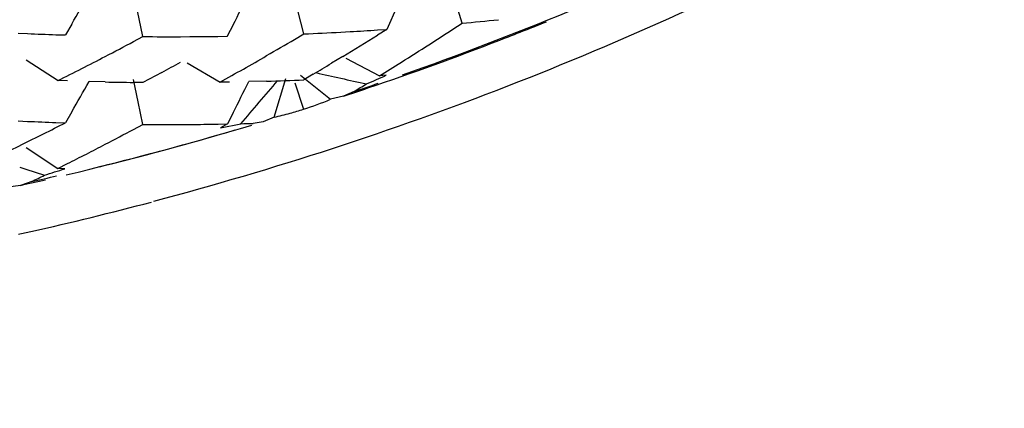
# Model space of a CAD drawing. Units: inches. Extents: x 0 to 11, y 0 to 8.5.
# Drawn here: x 5.6 to 5.7, y 3 to 3 of the extents above; entities that cross this region are included whole.
import ezdxf

# ---------------------------------------------------------------- set-up
doc = ezdxf.new("R2010")
doc.units = ezdxf.units.IN
doc.header["$LTSCALE"] = 0.605
doc.header["$MEASUREMENT"] = 0
doc.layers.get('0').update_dxf_attribs({"linetype": 'CONTINUOUS'})

msp = doc.modelspace()

# ---------------------------------------------------------------- linework, layer by layer
at = {"color": 7, "linetype": 'Continuous'}
for p, q in [((5.661678639400001, 2.9701281327), (5.6611288745, 2.9722706155)), ((5.653372861599999, 2.9699911905), (5.6530025325, 2.9717282836)), ((5.6698501378, 2.970677663), (5.6695097828, 2.9718074466)), ((5.666499885399999, 2.9715545038), (5.6659684449, 2.9703644493)), ((5.6496947814, 2.9706380994), (5.6493692401, 2.9700728896)), ((5.658026396, 2.9705918772), (5.6577301275, 2.9700110543)), ((5.669379374400001, 2.9703710964), (5.6698500891, 2.9706776595)), ((5.6469205424, 2.9701694865), (5.647410938999999, 2.9701473018)), ((5.6488801792, 2.9700893053), (5.6493692607, 2.9700728223)), ((5.661199555900001, 2.9698453617), (5.661678581599999, 2.9701281476)), ((5.663589995, 2.9702192611), (5.6640666502, 2.9702455087)), ((5.6654937563, 2.9703325852), (5.6659684848, 2.970364381)), ((5.6659684848, 2.970364381), (5.6654937912, 2.9700692137)), ((5.652887218200001, 2.9697324334), (5.653373336900001, 2.9699910679)), ((5.6553138764, 2.9699857717), (5.6557979964, 2.9699879708)), ((5.657247932100001, 2.9700030297), (5.6577304208, 2.9700108654)), ((5.647340879, 2.9687936082), (5.6489857252, 2.9677147333)), ((5.6556543524, 2.9686290041), (5.657352128899999, 2.9676338872)), ((5.6636879178, 2.9689616976), (5.6631129465, 2.968613924)), ((5.663849259299999, 2.968877209), (5.665595714199999, 2.9679682585)), ((5.6655957786, 2.9679683531), (5.6665446312, 2.9685607349)), ((5.654344529099999, 2.9681416882), (5.6533734275, 2.9676201968)), ((5.662157238, 2.968041425), (5.661678673099999, 2.9677572411)), ((5.6494745805, 2.9676985633), (5.648985650399999, 2.9677147236)), ((5.651426828, 2.9676480694), (5.650590402000001, 2.9676669522)), ((5.6531259437, 2.9666152146), (5.652879986599999, 2.9677700059)), ((5.6533734275, 2.9676201968), (5.652887318099999, 2.9676250466)), ((5.6578345754, 2.9676419054), (5.657352160399999, 2.9676337703)), ((5.6597600402, 2.9676884143), (5.6588417077, 2.9676634296)), ((5.660142240599999, 2.96582696), (5.6607561464, 2.9678245701)), ((5.6612186462, 2.9676081521), (5.661662102899999, 2.9662398287)), ((5.6615065037, 2.9679982307), (5.6630628115, 2.966752523)), ((5.6659352852, 2.9679911495), (5.6655957786, 2.9679683531)), ((5.664278973200001, 2.9671573336), (5.6637321901, 2.9669099648)), ((5.6533734214, 2.9654559953), (5.6531259437, 2.9666152146)), ((5.6637321901, 2.9669099648), (5.6630628115, 2.966752523)), ((5.6496945282, 2.9661029481), (5.649368960399999, 2.9655376805)), ((5.6580270453, 2.9660565767), (5.6577308887, 2.9654758935)), ((5.6469205221, 2.9656341984), (5.6474108861, 2.9656120225)), ((5.6488799813, 2.9655540719), (5.6493689932, 2.9655376085)), ((5.6595828289, 2.9655949194), (5.659064842999999, 2.9655049148)), ((5.660142240599999, 2.96582696), (5.6595828289, 2.9655949194)), ((5.6528871958, 2.96519735), (5.6533733728, 2.9654559968)), ((5.6553141292, 2.9654507409), (5.655798302899999, 2.9654529507)), ((5.657248402, 2.965468044), (5.657730941100001, 2.9654758902)), ((5.657730941100001, 2.9654758902), (5.6573859263, 2.9652817567)), ((5.657385930499999, 2.9652817591), (5.6584204063, 2.9654895388)), ((5.6473405041, 2.9642583083), (5.648985039299999, 2.9631794659)), ((5.6489850598, 2.9631794692), (5.649474035599999, 2.9634267107)), ((5.6493347895, 2.9631677521), (5.6489850598, 2.9631794692)), ((5.6476293663, 2.962502275), (5.6470558924, 2.9623061688)), ((5.6470558924, 2.9623061688), (5.6464041461, 2.9622197165))]:
    msp.add_line(p, q, dxfattribs=at)
for centre, radius, start, end in [((5.6099788758, 3.1275473004), 0.1717737548, 284.8239785748, 297.6631090959), ((5.2038361588, 3.2270613832), 0.514337256, 330.0958276862, 330.2966027297999), ((5.202066225, 3.2028172381), 0.5116916023, 333.0097723873, 333.2114852883), ((5.6096923262, 3.1303947044), 0.1721222653, 289.3660261205, 292.4237355368), ((5.6552386377, 3.1277836963), 0.1577840338, 275.3134379822, 275.9985446759), ((5.609579881599999, 3.1306677873), 0.1724744512, 291.1465516307, 292.0069828445), ((5.6548565749, 3.1401243658), 0.1701400583, 267.4918332824, 267.9869944885), ((5.6549074977, 3.1322700848), 0.1622832566, 272.3912952485, 273.0669092801), ((5.5500632466, 3.156237211), 0.219049615, 301.2462122234, 301.8003325464), ((5.6549996014, 3.1305841225), 0.1605947773, 273.2365934969999, 273.7466941892), ((5.5494974329, 3.1549579215), 0.2200999205, 302.5639751289, 303.0021499973), ((5.553469122999999, 3.1571784497), 0.2121790872, 297.4951946325, 297.9406954745), ((5.6547966155, 3.1361863583), 0.1662013847, 269.5093371202, 270.1783257389), ((5.654813421699999, 3.1349484383), 0.1649633973, 270.3419765417, 270.845572645), ((5.5515702781, 3.1560973194), 0.2161211907, 300.0395134739, 300.4813787073), ((5.6093784978, 3.1311917244), 0.1730357603, 288.7474134964, 291.1458082268), ((5.5502232692, 3.1538216752), 0.2187516275, 302.1238271009, 302.5639348078), ((5.5541499127, 3.1558713573), 0.2107053297, 296.7492683619, 297.495000024), ((5.5525993612, 3.1564368351), 0.2140260301, 298.3845430933, 298.6799480911), ((5.552255144199999, 3.154915131), 0.2147549554, 299.2999111514, 300.0393839701), ((5.5509587395, 3.154754273), 0.2173172696, 300.7762933831, 301.0700128591), ((5.707126886499999, 3.163341957), 0.2002926381, 257.0684662977, 257.4460408553), ((5.2033563416, 3.2227961649), 0.5148875491, 330.0963943282999, 330.2969760268), ((5.6548103095, 3.1359494544), 0.1683353918, 268.8482976815, 269.3454633389), ((5.201344203500001, 3.1986123708), 0.512485527, 333.0135212612, 333.2149412425), ((5.524298213200001, 3.0826750733), 0.1781044979, 318.8555673715, 319.7964769548), ((5.6548541418, 3.1312230662), 0.1636082217, 271.7183087386, 272.390651974), ((5.7029365839, 3.144423836), 0.180916018, 257.4391040942, 257.8684991342), ((5.6096077337, 3.130620109), 0.1723630569, 288.4928630082, 288.9294386149), ((5.5450148528, 3.1623075866), 0.2287084424, 301.430769606, 301.6179802959), ((5.609303345700001, 3.1314085304), 0.1732652172, 288.3081181725, 288.7479042735), ((5.6573206802, 2.9802705828), 0.0146870695, 287.1932126797, 293.0145625009), ((5.6566768426, 2.9815638714), 0.0161139493, 282.4187997245, 285.5010646487), ((5.656522127300001, 2.9821276268), 0.0166985471, 285.4956448057, 287.9272849214), ((5.554002658, 3.1537903536), 0.2110304099, 296.1806998371, 296.8661667386), ((5.6548395064, 3.1352836685), 0.1698341894, 267.4930581049, 267.9890636021), ((5.6548130589, 3.130310256), 0.1648601776, 271.2538057391, 271.4778359714), ((5.6094982002, 3.130666392), 0.1724978824, 283.3800046824, 286.6753542562), ((5.6093724226, 3.1311650249), 0.1730121327, 283.9645871526, 286.3700415027), ((5.553424643, 3.1527409109), 0.2122860941, 297.4936322335, 297.9389613858), ((5.654796175, 3.1324920003), 0.167042063, 269.511969945, 270.1776590921), ((5.6548029926, 3.1307421242), 0.1652921704, 270.3450096546, 270.8476914132), ((5.5544081264, 3.1529626197), 0.2101087016, 295.8257233052001, 296.1810622374), ((5.5540077539, 3.1516212037), 0.211023651, 297.1953470124, 297.4935391695001), ((5.5541429355, 3.1513596155), 0.2107291991, 296.8969195562, 297.1951607043), ((5.704877027899999, 3.1370844054), 0.1832153196, 251.5874103638, 252.0081054118999), ((5.6095670723, 3.1303716521), 0.1721952013, 282.5745343702, 283.0139115330001), ((5.5514548818, 3.1567553416), 0.2167574343, 296.339962335, 296.5335159272), ((5.609519801499999, 3.1309254527), 0.1726809362, 282.749770372, 283.1858100358), ((5.609710220599999, 3.1280858692), 0.1723773003, 282.6910844162, 284.8225817384), ((5.609570134299999, 3.1286918489), 0.1729992513, 282.4750784195, 282.6922546801)]:
    msp.add_arc(centre, radius, start, end, dxfattribs=at)
for major_axis, ratio, start_param, end_param in [((0.1116781203, 0.1408079983), 0.919657728, -2.0997431301, -2.0934350066), ((0.1182848816, 0.1344795671), 0.9182779575000001, -2.148753593, -2.1424454695)]:
    msp.add_ellipse((5.6094732492, 3.1272730004), major_axis=major_axis, ratio=ratio, start_param=start_param, end_param=end_param, dxfattribs=at)
for points, knots in [([(5.6109762211, 2.8998663604), (5.6221021539, 2.8999628589), (5.6443924648, 2.9023180281), (5.6764631577, 2.9121713916), (5.706003787899999, 2.9280054291), (5.7318798741, 2.9491939093), (5.7531061516, 2.9749527369), (5.7688746266, 3.004300217), (5.7785858099, 3.0361047351), (5.780773277000001, 3.0581844629), (5.7807732512, 3.0691888457)], [0, 0, 0, 0, 0.1256720857, 0.2513270844, 0.3767031476, 0.5018474585, 0.6267074521, 0.7513053281000001, 0.8757055471999999, 1, 1, 1, 1]), ([(5.6109787155, 2.8997628652), (5.6214848313, 2.8998546609), (5.6372835113, 2.9014391696), (5.657733824299999, 2.9063688722), (5.6726756487, 2.9114554991), (5.687081610800001, 2.9178743984), (5.7008301066, 2.925578832), (5.7138022324, 2.9345068198), (5.7299048316, 2.9479105212), (5.747582895, 2.9673432591), (5.7613790458, 2.9896712343), (5.7697773479, 3.0087871772), (5.776365529700001, 3.0285754143), (5.7791988602, 3.0440587564), (5.7801183931, 3.0544278503)], [0, 0, 0, 0, 0.1255244829, 0.1883221291, 0.251088703, 0.3138150417, 0.376491066, 0.4391146578, 0.5016816202000001, 0.6265072228, 0.7510842072, 0.8133646813, 0.8756311862, 1, 1, 1, 1]), ([(5.779876428400001, 3.0523959023), (5.7789918627, 3.041962193), (5.7752589375, 3.0212018881), (5.7639292376, 2.9916846368), (5.7472757811, 2.9647480405), (5.7258822103, 2.9413180299), (5.7004797984, 2.9222066025), (5.6766882588, 2.9104267752), (5.656608955, 2.9037282451), (5.6359742734, 2.8989038847), (5.609473276, 2.8964537535), (5.5829722778, 2.8989038766), (5.562337594600001, 2.9037282306), (5.5422582888, 2.9104267545), (5.5184667454, 2.9222065746), (5.4930643275, 2.9413179941), (5.4716707494, 2.9647479981), (5.4550172844, 2.9916845894), (5.4436875752, 3.0212018372), (5.4399546435, 3.0419621409), (5.439070074500001, 3.05239585)], [0, 0, 0, 0, 0.0621692634, 0.1243690981, 0.1866623515, 0.24909433, 0.3116576674, 0.3743398884, 0.4057506285, 0.4371786581, 0.4999999994, 0.5628213407, 0.5942493704, 0.6256601106, 0.6883423317, 0.7509056693, 0.8133376481, 0.8756309017, 0.9378307364, 1, 1, 1, 1]), ([(5.4384783825, 3.0460068059), (5.4385647335, 3.0349909433), (5.4403527008, 3.0184044243), (5.445926832100001, 2.9970307161), (5.4516896563, 2.9814591698), (5.4589591313, 2.9665234625), (5.4705727572, 2.9476536949), (5.4849364891, 2.9305626731), (5.501565469500001, 2.9158446066), (5.5150868046, 2.9060431015), (5.529511357000001, 2.8975969011), (5.5447039528, 2.8905899926), (5.5605153892, 2.8850773464), (5.5822088249, 2.8798103038), (5.6101397077, 2.8771976649), (5.638049549, 2.880024088), (5.6597012437, 2.8854571595), (5.675469015, 2.8910907389), (5.6906062538, 2.8982138012), (5.7049641922, 2.9067702355), (5.7184083164, 2.9166750223), (5.7349214617, 2.9315200357), (5.749150848099999, 2.9487206468), (5.7606161877, 2.9676787769), (5.7677683723, 2.9826697389), (5.7734089609, 2.9982849783), (5.778815418400001, 3.0197009361), (5.7804732492, 3.0363005319), (5.7804732492, 3.0473165309)], [0, 0, 0, 0, 0.06207928980000001, 0.0932090677, 0.1243380713, 0.155482276, 0.1866580061, 0.2490469593, 0.2803309379, 0.3116493451, 0.342999228, 0.3743792053, 0.405783878, 0.4372071337, 0.5000143497, 0.5628204815, 0.5942424256000001, 0.625645331, 0.6570231535000001, 0.6883705743999999, 0.7196863059999999, 0.7509674975, 0.8133509473999999, 0.8445241918, 0.8756662122, 0.9067934158, 0.9379218494, 1, 1, 1, 1]), ([(5.8787176429, 3.0442376538), (5.878604332999999, 3.0268813022), (5.8758285686, 3.0007484144), (5.8670777589, 2.967074464), (5.8580341374, 2.9425381437), (5.8466076389, 2.91900233), (5.8329056618, 2.8966834321), (5.8170663135, 2.875791652), (5.7992294525, 2.8565387257), (5.7795792071, 2.8390969992), (5.7582932048, 2.8236458562), (5.7355818189, 2.8103202655), (5.7037044475, 2.795576413), (5.6613488201, 2.78304833), (5.6086020929, 2.7780994694), (5.555888810800001, 2.7833834654), (5.5136152877, 2.7961801683), (5.4818348177, 2.8111270082), (5.4592102749, 2.8245961926), (5.438025226900001, 2.840182778), (5.4184884612, 2.8577493027), (5.4007766699, 2.8771156971), (5.3850735135, 2.8981086663), (5.3715163823, 2.9205147615), (5.360243406, 2.9441237478), (5.351359527200001, 2.9687179646), (5.342828473, 3.002448112), (5.3402232492, 3.0285985099), (5.3402232492, 3.0459551835)], [0, 0, 0, 0, 0.0620931009, 0.0932099674, 0.1243322129, 0.1554780504, 0.186658372, 0.2178719053, 0.2491188588, 0.2804006315, 0.3117176233, 0.3430680720000001, 0.3744474592, 0.4372017998, 0.5000087532, 0.5628145760000001, 0.6255657794, 0.6569431577, 0.6882915643999999, 0.7196065165000001, 0.7508865698999999, 0.7821320142, 0.8133442956999999, 0.8445234503, 0.8756683576000001, 0.9067902175, 0.9379070703, 1, 1, 1, 1]), ([(5.429478652699999, 3.0445765256), (5.4295695473, 3.0329810309), (5.4314516404, 3.0155218349), (5.437319370499999, 2.9930237565), (5.443385383, 2.9766331479), (5.4510372099, 2.9609117663), (5.463261534500001, 2.9410490931), (5.4783806183, 2.9230581928), (5.4958848698, 2.9075655203), (5.5101173434, 2.8972477666), (5.525299768099999, 2.8883571276), (5.5412895488, 2.8809815238), (5.5579305947, 2.8751794601), (5.5807629075, 2.8696357055), (5.610161033, 2.8668838206), (5.6395384221, 2.8698552501), (5.662328840900001, 2.8755734006), (5.6789270285, 2.8815004963), (5.6948624498, 2.8889967666), (5.7099773567, 2.8980048935), (5.7241328529, 2.9084306704), (5.7415188242, 2.9240589158), (5.7564997075, 2.942167295), (5.7685700823, 2.9621256685), (5.7760991387, 2.9779069874), (5.7820369897, 2.9943445753), (5.787728677400001, 3.016887151), (5.789473249199999, 3.034359864), (5.789473249199999, 3.0459551835)], [0, 0, 0, 0, 0.06207862679999999, 0.09320760759999999, 0.1243357597, 0.1554791727, 0.1866541853, 0.24904241, 0.280327218, 0.3116459632, 0.3429939418, 0.3743694024, 0.4057687045, 0.4371877127, 0.4999892839, 0.5627927786, 0.5942132960000001, 0.6256151839999999, 0.6569933173, 0.6883444313, 0.7196661211, 0.7509533782, 0.8133463017, 0.8445230385, 0.8756679292, 0.9067965476000001, 0.9379242185, 1, 1, 1, 1]), ([(5.8877232492, 3.0445938361), (5.8877232492, 3.0266204971), (5.8850201461, 2.9995406852), (5.8761681524, 2.9646166786), (5.8669509613, 2.9391549809), (5.855255135299999, 2.9147175987), (5.8411910744, 2.8915301045), (5.8249008806, 2.8698118164), (5.8065287603, 2.8497837982), (5.7862659086, 2.8316260404), (5.764296075599999, 2.8155264091), (5.7408373211, 2.8016266384), (5.7078905399, 2.7862237362), (5.664078269299999, 2.7730844565), (5.6094732492, 2.7677751305), (5.554868229099999, 2.7730844565), (5.5110559586, 2.7862237362), (5.4781091773, 2.8016266384), (5.454650422899999, 2.8155264091), (5.4326805899, 2.8316260404), (5.4124177382, 2.8497837982), (5.3940456179, 2.8698118164), (5.3777554241, 2.8915301045), (5.3636913632, 2.9147175987), (5.351995537200001, 2.9391549809), (5.3427783461, 2.9646166786), (5.3339263524, 2.9995406852), (5.3312232492, 3.0266204971), (5.3312232492, 3.0445938361)], [0, 0, 0, 0, 0.06209232219999999, 0.09320844880000001, 0.1243298109, 0.155474561, 0.1866537263, 0.2178664964, 0.2491133465, 0.2803951315, 0.3117116491, 0.3430613486, 0.3744399471, 0.4371930325, 0.5, 0.5628069675, 0.6255600528999999, 0.6569386514, 0.6882883509000001, 0.7196048684999999, 0.7508866535, 0.7821335036, 0.8133462737, 0.8445254390000001, 0.8756701890999999, 0.9067915512000001, 0.9379076778000001, 1, 1, 1, 1]), ([(5.3064732492, 3.0389215553), (5.3064732492, 3.0193153718), (5.309419563600001, 2.9897767324), (5.3190688537, 2.9516819927), (5.3291147224, 2.923912188), (5.3418607252, 2.897262507), (5.3571855599, 2.8719792304), (5.3749335363, 2.8483015085), (5.3949466277, 2.826469909), (5.4170158655, 2.8066800974), (5.4409406456, 2.789136097), (5.4664831791, 2.7739914695), (5.5023493701, 2.7572124926), (5.5500385838, 2.742900333), (5.6094735281, 2.7371173356), (5.6689084421, 2.7429004472), (5.716597579199999, 2.7572126916), (5.752463719, 2.7739916567), (5.7780061743, 2.7891363237), (5.8019308994, 2.8066803079), (5.8240000763, 2.8264701077), (5.844013102000001, 2.8483016905), (5.8617610479, 2.8719793707), (5.8770858277, 2.8972626262), (5.8898318123, 2.9239122685), (5.8998776585, 2.9516820418), (5.909526939299999, 2.9897767531), (5.9124732492, 3.019315377), (5.9124732492, 3.0389215553)], [0, 0, 0, 0, 0.0621632865, 0.09331108839999999, 0.124460406, 0.1556280791, 0.1868241339, 0.2180471956, 0.2492973438, 0.2805754163, 0.3118812863, 0.3432138967, 0.3745696123, 0.4372632661, 0.5000003014, 0.5627373119, 0.6254308977, 0.6567865689, 0.6881191261, 0.7194249431, 0.7507029554000001, 0.7819530451000001, 0.8131760494, 0.8443720559000001, 0.8755396871, 0.906688962, 0.9378367299, 1, 1, 1, 1])]:
    msp.add_open_spline(points, degree=3, knots=knots, dxfattribs=at)

doc.saveas('drawing.dxf')
